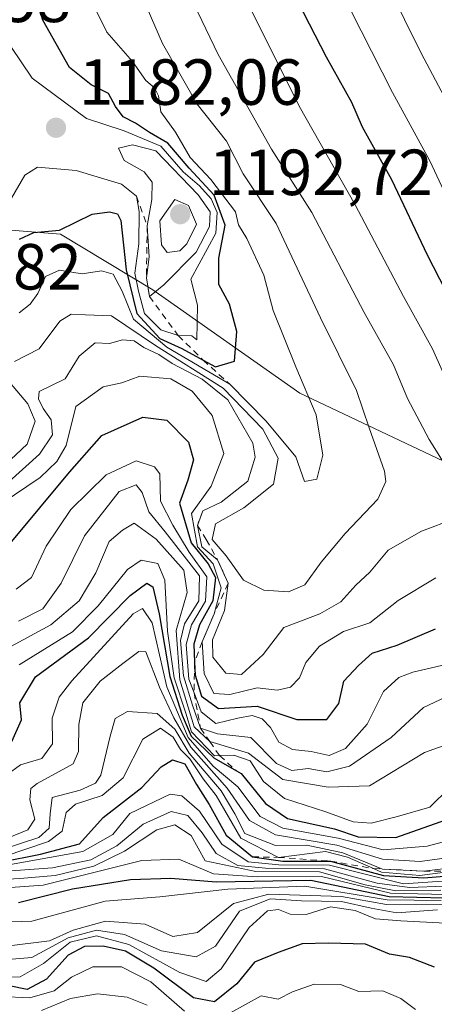
# Model space of a CAD drawing. Units: metres. Extents: x 668453 to 671914, y 4746689 to 4749087.
# Drawn here: x 670266 to 670330, y 4748683 to 4748835 of the extents above; entities that cross this region are included whole.
import ezdxf

# ---------------------------------------------------------------- set-up
doc = ezdxf.new("R2010")
doc.units = ezdxf.units.M
doc.header["$MEASUREMENT"] = 0
doc.linetypes.add('DGN Style 2', pattern=[1.648017, 0.98881, -0.659207])
for name, color, linetype, lineweight in [('Arbolado forestal CxS', 92, 'Continuous', 0), ('Curva de nivel maestra', 30, 'Continuous', 30), ('Curva de nivel normal', 30, 'Continuous', 0), ('Escarpado lineal', 30, 'DGN Style 2', 0), ('Punto de cota en terreno', 7, 'Continuous', 0), ('Roquedo CxS', 135, 'Continuous', 0), ('Rótulo de punto de cota en terreno', 7, 'Continuous', 0), ('Suelo desnudo CxS', 253, 'Continuous', 0)]:
    doc.layers.add(name, color=color, linetype=linetype, lineweight=lineweight)
doc.styles.add('Style-Arial', font='txt')

# ---------------------------------------------------------------- blocks, each defined once
blk = doc.blocks.new('*U13')
at = {"layer": 'Roquedo CxS', "color": 135, "linetype": 'Continuous', "lineweight": 0}
blk.add_polyline3d([(670361.0067, 4748573.6109, 924.7421), (670325.3153, 4748603.1795, 949.9609), (670279.1111, 4748646.4517, 998.1944), (670255.5271, 4748649.6549, 992.0722), (670238.7305, 4748660.6549, 1008.9723), (670179.8645, 4748727.1035, 1072.0405), (670152.6689, 4748747.3635, 1083.2806), (670140.0723, 4748768.0003, 1095.9916), (670204.1593, 4748782.2275, 1161.284), (670224.8581, 4748805.7587, 1177.4317), (670272.5959, 4748801.9091, 1175.0886), (670286.7875, 4748793.3821, 1178.9495), (670309.4273, 4748777.4511, 1169.7693), (670371.7947, 4748747.9359, 1140.0348), (670381.6415, 4748735.4859, 1137.2497), (670386.9143, 4748727.9989, 1140.0604), (670370.7673, 4748713.6083, 1146.4051), (670408.0379, 4748696.7841, 1138.7177), (670421.2389, 4748702.2061, 1126.4702), (670425.6329, 4748704.2249, 1121.8924)], dxfattribs=at)
blk = doc.blocks.new('5PATER')
at = {"layer": 'Suelo desnudo CxS', "linetype": 'Continuous', "lineweight": 0}
h = blk.add_hatch(color=51, dxfattribs=at)
edge = h.paths.add_edge_path()
edge.add_ellipse((0, 0), major_axis=(-0.11, -0.111), ratio=0.999422, start_angle=0, end_angle=360)

msp = doc.modelspace()

# ---------------------------------------------------------------- linework, layer by layer
at = {"layer": 'Arbolado forestal CxS', "color": 92, "linetype": 'Continuous', "lineweight": 0}
for points in [[(670425.6329, 4748704.2249, 1121.8924), (670421.2389, 4748702.2061, 1126.4702), (670408.0379, 4748696.7841, 1138.7177), (670370.7673, 4748713.6083, 1146.4051), (670386.9143, 4748727.9989, 1140.0604), (670381.6415, 4748735.4859, 1137.2497), (670371.7947, 4748747.9359, 1140.0348), (670309.4273, 4748777.4511, 1169.7693), (670286.7875, 4748793.3821, 1178.9495), (670272.5959, 4748801.9091, 1175.0886), (670224.8581, 4748805.7587, 1177.4317), (670196.9785, 4748827.9075, 1161.4508), (670177.7237, 4748835.6677, 1160.6969)], [(670224.8581, 4748805.7587, 1177.4317), (670272.5959, 4748801.9091, 1175.0886), (670286.7875, 4748793.3821, 1178.9495), (670309.4273, 4748777.4511, 1169.7693), (670371.7947, 4748747.9359, 1140.0348), (670381.6415, 4748735.4859, 1137.2497), (670386.9143, 4748727.9989, 1140.0604), (670370.7673, 4748713.6083, 1146.4051), (670408.0379, 4748696.7841, 1138.7177), (670421.2389, 4748702.2061, 1126.4702), (670425.6329, 4748704.2249, 1121.8924), (670500.7621, 4748672.4973, 1055.0705), (670538.0167, 4748656.3083, 1026.4349), (670546.7235, 4748638.7475, 1022.8781), (670549.3923, 4748633.7345, 1023.1411), (670580.0401, 4748627.5381, 1009.4482), (670618.7279, 4748629.8067, 977.8274), (670621.7705, 4748610.1939, 982.697), (670649.7495, 4748609.0097, 970.2998), (670651.2557, 4748609.2165, 969.1027), (670661.1425, 4748610.5745, 959.3347), (670672.2263, 4748599.4265, 955.47), (670705.8041, 4748602.8341, 921.2488)]]:
    msp.add_polyline3d(points, dxfattribs=at)
at = {"layer": 'Curva de nivel maestra', "color": 30, "linetype": 'Continuous', "lineweight": 30, "flags": 128}
for points, elevation in [([(670266.3, 4748801.1801), (670268.49, 4748802.1701), (670272.43, 4748802.5201), (670277.43, 4748805.0101), (670280.1, 4748805.3801), (670281.36, 4748805.0501), (670281.84, 4748804.0201), (670282.69, 4748796.4501), (670284.33, 4748789.7101), (670287.84, 4748785.8901), (670291.26, 4748784.3101), (670294.52, 4748782.5601), (670296.44, 4748781.4901), (670299.37, 4748782.4001), (670299.69, 4748786.9501), (670298.58, 4748791.1701), (670296.92, 4748794.1901), (670296.93, 4748798.2301), (670297.91, 4748803.3201), (670296.2, 4748807.9101), (670292.36, 4748812.0601), (670289.12, 4748815.9101), (670286.26, 4748817.5901), (670284.1, 4748819.0101), (670282.24, 4748819.9701), (670281.04, 4748821.5801), (670279.98, 4748823.5501), (670277.29, 4748824.8901), (670273.96, 4748827.5701), (670269.88, 4748834.8501), (670265.9, 4748847.7401)], 1175), ([(670334.7, 4748787.7301), (670329.04, 4748798.6701), (670323.57, 4748810.2801), (670319.03, 4748818.3901), (670317.4, 4748822.1601), (670313.52, 4748829.1801), (670307.36, 4748841.1601)], 1150), ([(670264.83, 4748754.3201), (670273.98, 4748765.3001), (670278.95, 4748770.9401), (670285.23, 4748773.7601), (670288.96, 4748773.3201), (670292.28, 4748769.9101), (670293.04, 4748767.2101), (670292.19, 4748764.0501), (670290.9, 4748760.5301), (670292.68, 4748754.4101), (670295.29, 4748751.1801), (670296.42, 4748749.0801), (670296.01, 4748745.4901), (670293.96, 4748741.8201), (670293.07, 4748738.8201), (670293.204, 4748736.0418), (670293.3, 4748734.0501), (670294.28, 4748730.8301), (670296.9, 4748728.9601), (670302.82, 4748729.3201), (670308.94, 4748727.2301), (670313.54, 4748727.2401), (670315.4, 4748729.7201), (670316.16, 4748733.1601), (670318.42, 4748735.5301), (670320.53, 4748737.4301), (670324.39, 4748738.6701), (670330.26, 4748741.2101)], 1150), ([(670265.09, 4748723.8601), (670266.57, 4748727.1701), (670266.33, 4748729.8201), (670268.76, 4748733.8201), (670276.89, 4748739.8201), (670283.28, 4748746.3101), (670285.87, 4748748.2201), (670286.81, 4748747.6801), (670287.76, 4748743.4801), (670289.39, 4748733.8601), (670291.3, 4748727.9301), (670292.68, 4748724.6801), (670296.15, 4748721.3301), (670299.6509, 4748719.3402), (670300.39, 4748718.9201), (670304.12, 4748714.3101), (670307.51, 4748712.0201), (670314.72, 4748710.4101), (670318.36, 4748709.2101), (670324.18, 4748709.0701), (670331.88, 4748711.7901)], 1125), ([(670263.24, 4748705.3001), (670269.52, 4748706.5201), (670275.51, 4748708.1301), (670279.15, 4748712.1901), (670285.1, 4748716.7901), (670288.05, 4748719.9801), (670289.82, 4748721.0401), (670291.69, 4748720.4201), (670293.51, 4748717.2301), (670295.43, 4748714.1501), (670298.06, 4748709.4501), (670302.11, 4748706.1201), (670306.79, 4748705.4401), (670314.1, 4748705.4601), (670322.26, 4748703.2401), (670328.46, 4748702.8801), (670332.28, 4748703.1801)], 1100), ([(670266.1, 4748699.0901), (670274.43, 4748701.2001), (670283.37, 4748702.6201), (670289.55, 4748702.8201), (670296.52, 4748702.2601), (670311.07, 4748702.5001), (670323.14, 4748700.0001), (670331.67, 4748699.8101)], 1075), ([(670330.14, 4748689.1301), (670326.29, 4748690.6201), (670323.22, 4748691.1201), (670319.49, 4748692.6901), (670313.83, 4748692.8401), (670309.75, 4748692.7501), (670306.05, 4748691.3701), (670302.43, 4748689.9001), (670299.73, 4748686.5701), (670296.26, 4748683.8101), (670293.03, 4748684.4201), (670286.95, 4748689.0001), (670282.56, 4748691.6201), (670279.14, 4748692.3501), (670276.26, 4748692.2901), (670273.77, 4748690.9601), (670270.43, 4748687.2701), (670267.43, 4748685.7001), (670262.14, 4748686.7801)], 1050)]:
    msp.add_lwpolyline(points, dxfattribs=dict(at, elevation=elevation))
at = {"layer": 'Curva de nivel normal', "color": 30, "linetype": 'Continuous', "lineweight": 0, "flags": 128}
for points, elevation in [([(670265.5, 4748782.33), (670269.28, 4748784.28), (670272.47, 4748788.53), (670274.22, 4748789.62), (670276.43, 4748789.5), (670280.43, 4748789.36), (670287.22, 4748784.8), (670297.6, 4748778.21), (670303.72, 4748771.93), (670306.06, 4748767.48), (670305.37, 4748763.48), (670300.78, 4748759.81), (670296.44, 4748757.36), (670295.89, 4748754.93), (670298.08, 4748752.45), (670300.73, 4748748.7), (670303.87, 4748747.13), (670307.68, 4748746.89), (670310.17, 4748747.98), (670312.67, 4748751.48), (670316.39, 4748755.86), (670321.41, 4748761.16), (670322.64, 4748763.86), (670322.42, 4748765.47), (670320.06, 4748772.1), (670318.14, 4748777.85), (670312.58, 4748789.06), (670305.78, 4748803.56), (670300.71, 4748811.19), (670298.11, 4748816.25), (670293.62, 4748821.93), (670288.26, 4748831.25), (670281.85, 4748846.11)], 1165), ([(670332.57, 4748778.1), (670329.82, 4748784.28), (670325.35, 4748792.32), (670317.92, 4748806.44), (670309.3, 4748821.62), (670297.2, 4748845.93)], 1155), ([(670333.36, 4748763.88), (670329.28, 4748770.34), (670325.94, 4748776.66), (670323.79, 4748781.8), (670319.31, 4748789.88), (670311.26, 4748805.28), (670305.02, 4748814.98), (670296.82, 4748829.55), (670289.86, 4748844.16)], 1160), ([(670336.91, 4748813.15), (670328.09, 4748829.76), (670320.45, 4748845.28)], 1140), ([(670266.24, 4748789.8), (670267.94, 4748791.15), (670269.11, 4748792.82), (670270.27, 4748795.42), (670272.43, 4748796.38), (670275.91, 4748795.84), (670278.89, 4748796.27), (670280.7, 4748795.75), (670282.09, 4748793.14), (670283.8, 4748788.85), (670288.94, 4748784.52), (670298.63, 4748778.8301), (670304.2, 4748773.17), (670308.78, 4748767.68), (670310.1, 4748763.86), (670312.04, 4748764.24), (670312.92, 4748767.93), (670311.94, 4748774.15), (670308.78, 4748781.5), (670305.28, 4748790.2), (670303.88, 4748795.61), (670301.26, 4748801.28), (670299.97, 4748803.38), (670299.52, 4748805.38), (670295.72, 4748810.32), (670292.52, 4748813.7), (670290.26, 4748817.64), (670288, 4748820.76), (670287.64, 4748823.2), (670287.02, 4748824.44), (670285.69, 4748825.59), (670283.68, 4748828.5), (670279.7, 4748833), (670275, 4748842.59)], 1170), ([(670335.62, 4748799.95), (670329.4, 4748813.19), (670323.68, 4748823.72), (670315.6, 4748839.65)], 1145), ([(670265.07, 4748807.48), (670267.12, 4748810.98), (670269.05, 4748812.22), (670275.01, 4748811.7), (670281.97, 4748809.6301), (670284.26, 4748807.7901), (670284.68, 4748805.4), (670284.63, 4748800.42), (670284.01, 4748795.94), (670284.56, 4748793.15), (670285.51, 4748789.71), (670288.04, 4748787.18), (670290.7, 4748786.3101), (670292.77, 4748786.26), (670293.54, 4748785.65), (670293.65, 4748790.98), (670292.61, 4748795.02), (670296.49, 4748802.1), (670296.7, 4748805.27), (670295.76, 4748807.36), (670293.96, 4748809.34), (670291.47, 4748811.52), (670288, 4748815.48), (670282.4, 4748817.83), (670276.57, 4748819.71), (670268.22, 4748825.94), (670261.62, 4748835.68)], 1180), ([(670283.66, 4748815.69), (670281.5, 4748815.18), (670282.38, 4748813.26), (670285.48, 4748811.54), (670286.68, 4748809.95), (670286.62, 4748807.26), (670285.92, 4748803.2201), (670286.21, 4748798.45), (670285.8, 4748795.1901), (670286.26, 4748792.34), (670288.48, 4748794.11), (670293.44, 4748799.15), (670295.53, 4748803.1), (670295.59, 4748805.36), (670293.78, 4748808), (670287.27, 4748814.77), (670283.66, 4748815.69)], 1185), ([(670290.15, 4748807.25), (670287.86, 4748803.96), (670288.1, 4748800.29), (670288.99, 4748799.12), (670290.95, 4748799.34), (670292.04, 4748800.42), (670293.49, 4748803.48), (670292.27, 4748806.33), (670290.15, 4748807.25)], 1190), ([(670264.65, 4748763.81), (670269.36, 4748768.07), (670271.35, 4748771.04), (670271.15, 4748773.34), (670269.93, 4748775.09), (670269.2, 4748776.59), (670269.31, 4748777.72), (670273.28, 4748779.67), (670275.48, 4748783.15), (670277.94, 4748785.19), (670280.1, 4748785.08), (670282.1, 4748785.67), (670283.92, 4748785.52), (670285.39, 4748784.47), (670287.69, 4748783.4), (670289.78, 4748782.04), (670294.37, 4748779.6), (670298.34, 4748776.41), (670302.17, 4748769.79), (670302.51, 4748767.59), (670301.42, 4748763.94), (670297.3, 4748760.69), (670294.46, 4748759.3301), (670293.64, 4748757.1201), (670294.33, 4748753.82), (670296.76, 4748751.8201), (670298.37, 4748748.2201), (670297.79, 4748744.02), (670295.98, 4748739.5), (670296.03, 4748736.82), (670298.02, 4748734.36), (670300.44, 4748734.15), (670303.77, 4748737.26), (670306.96, 4748741.41), (670312.46, 4748743.51), (670315.71, 4748745.36), (670318.04, 4748747.9), (670320.17, 4748749.94), (670322.98, 4748753.3), (670328.14, 4748756.2), (670333.29, 4748758.19)], 1160), ([(670263.43, 4748760.44), (670269.43, 4748764.5), (670272.02, 4748766.97), (670273.46, 4748769.39), (670274.94, 4748775.43), (670279.16, 4748778.44), (670282.04, 4748779.04), (670284.77, 4748780.08), (670289.54, 4748779.65), (670292.85, 4748777.78), (670295.94, 4748774), (670297.73, 4748768.18), (670295.77, 4748763.15), (670292.72, 4748758.95), (670293.68, 4748753.8), (670296.08, 4748751.2), (670297.28, 4748747.52), (670296.23, 4748743.4901), (670294.38, 4748739.2201), (670294.66, 4748734.3), (670296.17, 4748731.24), (670298.62, 4748731.07), (670302.86, 4748732.12), (670305.96, 4748731.74), (670307.99, 4748732.21), (670309.33, 4748733.68), (670310.32, 4748736.03), (670312.43, 4748738.53), (670316.12, 4748740.77), (670320.17, 4748742.12), (670324.51, 4748745.55), (670330.32, 4748749.05)], 1155), ([(670264.06, 4748766.41), (670267.44, 4748769.59), (670268.68, 4748773.15), (670267.58, 4748775.81), (670264.73, 4748779.13)], 1165), ([(670265.77, 4748747.3), (670268.1, 4748749.07), (670270.38, 4748753.9), (670274.18, 4748759.55), (670279.6, 4748764.87), (670284.22, 4748767.03), (670287.02, 4748766.1), (670287.86, 4748765.05), (670287.96, 4748760.86), (670289.86, 4748757.14), (670292.36, 4748753.01), (670295.09, 4748749.18), (670294.9, 4748745.44), (670292.75, 4748741.82), (670291.93, 4748738.8), (670292.34, 4748733.45), (670293.1304, 4748731.3492), (670294.24, 4748728.4), (670296.5, 4748726.64), (670299.87, 4748727.45), (670302.05, 4748727.84), (670303.6, 4748727.37), (670304.88, 4748726), (670306.18, 4748723.74), (670308.26, 4748722.65), (670311.13, 4748722.33), (670313.94, 4748721.71), (670316.43, 4748722.77), (670319.77, 4748726.53), (670322.28, 4748731.54), (670324.63, 4748733.71), (670326.8, 4748734.52), (670336.93, 4748736.9)], 1145), ([(670266.1, 4748742.4), (670269.84, 4748744.25), (670272.67, 4748748.24), (670276.28, 4748755.53), (670281.59, 4748762.32), (670284.22, 4748763.37), (670285.16, 4748762.15), (670286.16, 4748759.21), (670288.71, 4748756.1), (670293.97, 4748749.34), (670293.86, 4748745.49), (670291.68, 4748741.97), (670291.06, 4748739.4), (670291.53, 4748733.97), (670292.87, 4748729.46), (670294.12, 4748725.9101), (670296.76, 4748725.04), (670301.88, 4748724.5), (670305.82, 4748720.49), (670308.18, 4748719.38), (670310.67, 4748719.68), (670313.53, 4748719.21), (670317.02, 4748720.08), (670323.43, 4748724.45), (670328.42, 4748729.07), (670333.46, 4748731.43)], 1140), ([(670264.36, 4748738.15), (670271.09, 4748741.82), (670275.48, 4748745.49), (670278.03, 4748749.81), (670280.08, 4748754.61), (670282.1, 4748756.4), (670283.92, 4748757.45), (670287.32, 4748754.97), (670291.55, 4748750.24), (670292.06, 4748746.77), (670290.36, 4748740.93), (670290.93, 4748733.33), (670293.16, 4748726.14), (670295.56, 4748723.8501), (670301.49, 4748722.08), (670306.77, 4748718), (670313.77, 4748716.84), (670320.1, 4748717.05), (670328.58, 4748722.16), (670335.59, 4748724.67)], 1135), ([(670266.25, 4748735.66), (670274.43, 4748740.74), (670278.36, 4748744.71), (670282.88, 4748750.34), (670284.98, 4748751.77), (670287.54, 4748751.26), (670288.62, 4748748.68), (670289.06, 4748740.82), (670290.08, 4748733.65), (670291.87, 4748728.24), (670292.74, 4748725.34), (670296.26, 4748721.65), (670297.0544, 4748721.6821), (670299.23, 4748721.77), (670301.78, 4748720.86), (670303.83, 4748717.71), (670307.04, 4748715.07), (670313.39, 4748713.05), (670317.59, 4748711.49), (670320.39, 4748711.28), (670324.43, 4748712.31), (670329.42, 4748713.74), (670332.42, 4748716.71)], 1130), ([(670264.32, 4748718.74), (670266.43, 4748720.27), (670269.71, 4748721.26), (670271.37, 4748723.52), (670271.3, 4748727.44), (670272.37, 4748730.66), (670274.34, 4748733.18), (670283.75, 4748743.49), (670285.21, 4748744.34), (670286.67, 4748742.11), (670288.96, 4748732.29), (670292.21, 4748724.46), (670296.05, 4748720.06), (670299.85, 4748716.86), (670303.32, 4748712.34), (670306.79, 4748710.52), (670315.29, 4748708.96), (670322.22, 4748707.19), (670328.97, 4748707.76), (670335.53, 4748709.48)], 1120), ([(670332.72, 4748706.06), (670327.92, 4748705.37), (670322.1, 4748705.75), (670315.08, 4748707.93), (670305.64, 4748709.49), (670301.64, 4748711.7), (670298.22, 4748716.68), (670292.63, 4748722.97), (670290.01, 4748727.49), (670287.82, 4748732.2), (670285.69, 4748737.64), (670284.65, 4748737.7), (670282.19, 4748735.85), (670278.69, 4748733.15), (670276, 4748729.82), (670275.39, 4748726.47), (670275.33, 4748722.34), (670274.52, 4748720.4), (670269.01, 4748717.39), (670268.04, 4748716.64), (670267.87, 4748714.86), (670268.61, 4748711.91), (670267.58, 4748710.27), (670263.01, 4748708.43)], 1115), ([(670333.56, 4748704.52), (670328.48, 4748703.9201), (670322.1, 4748704.24), (670316.02, 4748706.74), (670310.47, 4748707.89), (670305.68, 4748707.84), (670300.95, 4748709.68), (670299.38, 4748712.74), (670297.31, 4748716.27), (670292.38, 4748722.08), (670290.18, 4748725.76), (670287.48, 4748728.15), (670282.9, 4748728.5), (670281, 4748727.41), (670280.23, 4748724.66), (670278.77, 4748718.67), (670277.96, 4748717.44), (670275.59, 4748716.38), (670271.29, 4748715.26), (670270.98, 4748712.74), (670270.83, 4748710.54), (670269.24, 4748709.08), (670263.26, 4748707.13)], 1110), ([(670332.93, 4748703.9001), (670327.87, 4748703.24), (670321.96, 4748703.76), (670320.7183, 4748704.3014), (670316.73, 4748706.04), (670313.36, 4748706.94), (670306.1, 4748706.0201), (670300.32, 4748708.96), (670296.54, 4748715.54), (670294.51, 4748718.13), (670292.49, 4748721.21), (670291.06, 4748722.64), (670289.91, 4748724.53), (670287.97, 4748725.89), (670285.25, 4748724.24), (670282.2, 4748718.26), (670279, 4748715.53), (670274.88, 4748714.22), (670273.46, 4748712.92), (670272.84, 4748710.07), (670270.76, 4748708.49), (670263.91, 4748706.18)], 1105), ([(670263.76, 4748704.73), (670276.02, 4748706.94), (670280.63, 4748709.57), (670283.23, 4748712.77), (670289.44, 4748715.75), (670291.26, 4748715.51), (670293.99, 4748713.14), (670297.41, 4748708.08), (670301.47, 4748705.35), (670306.16, 4748704.89), (670313.97, 4748704.82), (670325.33, 4748701.98), (670332.08, 4748702.41)], 1095), ([(670262.1, 4748703.76), (670271.34, 4748704.4), (670277.26, 4748705.63), (670281.25, 4748707.82), (670285.28, 4748711.16), (670289.62, 4748713.07), (670292.18, 4748712.48), (670294.4, 4748709.82), (670296.51, 4748706.6), (670299.88, 4748704.78), (670304.12, 4748704.35), (670313.18, 4748704.25), (670321.3, 4748702.07), (670326.26, 4748701.39), (670331.64, 4748701.59)], 1090), ([(670260.83, 4748702.48), (670266.35, 4748702.76), (670271.78, 4748703.26), (670277.69, 4748704.69), (670282.43, 4748706.96), (670287.42, 4748710.28), (670290.18, 4748711.03), (670292.66, 4748709.4), (670294.86, 4748705.49), (670302.62, 4748703.85), (670312.41, 4748703.78), (670319.46, 4748701.78), (670324.16, 4748700.86), (670331.07, 4748700.98)], 1085), ([(670342.2, 4748700.06), (670323.37, 4748700.54), (670312.76, 4748703.07), (670302.85, 4748703.06), (670296.1, 4748703.5), (670290.77, 4748705.74), (670285.1, 4748705.55), (670269.94, 4748701.74), (670259.11, 4748701)], 1080), ([(670331.16, 4748699.39), (670322.86, 4748699.52), (670310.15, 4748701.61), (670298.34, 4748701.16), (670287.86, 4748699.97), (670279.47, 4748699.31), (670268.19, 4748696.23), (670263.19, 4748696.04)], 1070), ([(670336.02, 4748698.72), (670322.71, 4748698.77), (670315.83, 4748699.99), (670304.63, 4748700.38), (670299.22, 4748698.92), (670293.65, 4748694.47), (670289.85, 4748693.84), (670285.59, 4748695.75), (670279.49, 4748696.2), (670274.55, 4748694.82), (670270.91, 4748693.19), (670264.7, 4748692.42)], 1065), ([(670262.63, 4748690.16), (670268.15, 4748690.62), (670273.77, 4748693.64), (670278.1, 4748694.85), (670282.43, 4748694.18), (670288.1, 4748691.65), (670293.43, 4748690.72), (670296.43, 4748692.39), (670300.13, 4748697.77), (670304.83, 4748699.64), (670309.64, 4748699.34), (670315.83, 4748699.26), (670320.37, 4748698.21), (670324.32, 4748697.48), (670330.57, 4748697.97)], 1060), ([(670263.53, 4748687.57), (670266.36, 4748687.66), (670269.95, 4748689.68), (670274.06, 4748693), (670278.1, 4748693.94), (670283.1, 4748692.6), (670290.94, 4748688.34), (670294.98, 4748686.94), (670297.32, 4748688.86), (670301.61, 4748695.24), (670304.45, 4748697.8), (670306.14, 4748698.02), (670307.9, 4748697.3), (670310.38, 4748697.22), (670314.1, 4748698.4), (670317.92, 4748697.87), (670321.03, 4748696.57), (670324.92, 4748696.27), (670331.83, 4748695.89)], 1055), ([(670263.4, 4748684.62), (670267.89, 4748684.43), (670271.63, 4748685.51), (670274.26, 4748687.61), (670277.56, 4748689.2), (670281.98, 4748689.19), (670286.5, 4748686.89), (670291.64, 4748682.36)], 1045), ([(670298.64, 4748682.05), (670303.43, 4748684.7), (670306.09, 4748684.2), (670308.26, 4748685.36), (670311.59, 4748686.54), (670315.64, 4748686.48), (670318.5, 4748685.41), (670322.18, 4748685.48), (670324.93, 4748684.32), (670327.2, 4748682.6)], 1045), ([(670269.65, 4748682.48), (670274.1, 4748684.29), (670278.29, 4748685.05), (670282.86, 4748684.54), (670285.92, 4748683.27)], 1040)]:
    msp.add_lwpolyline(points, dxfattribs=dict(at, elevation=elevation))
at = {"layer": 'Escarpado lineal', "color": 30, "linetype": 'DGN Style 2', "lineweight": 0}
for points in [[(670281.97, 4748809.6301, 1180.6544), (670284.26, 4748807.7901, 1183.3485), (670285.92, 4748803.2201, 1183.9186), (670285.8, 4748795.1901, 1178.9353), (670286.26, 4748792.34, 1176.9374), (670290.7, 4748786.3101, 1176.6527), (670294.52, 4748782.5601, 1173.4415), (670298.63, 4748778.8301, 1167.6402)], [(670294.46, 4748759.3301, 1152.0475), (670293.64, 4748757.1201, 1151.8102), (670294.9943, 4748754.9278, 1153.5941), (670296.76, 4748751.8201, 1157.0976), (670298.37, 4748748.2201, 1154.4222), (670296.23, 4748743.4901, 1144.3433), (670294.38, 4748739.2201, 1142.7523), (670293.204, 4748736.0418, 1139.2042), (670293.1304, 4748731.3492, 1135.6872), (670294.12, 4748725.9101, 1129.6524), (670295.56, 4748723.8501, 1129.3278), (670297.0544, 4748721.6821, 1128.4812), (670299.6509, 4748719.3402, 1126.5803)], [(670302.11, 4748706.1201, 1104.4335), (670306.1, 4748706.0201, 1105.1407), (670314.1, 4748705.4601, 1098.4919), (670320.7183, 4748704.3014, 1104.4151), (670328.48, 4748703.9201, 1109.6504), (670332.93, 4748703.9001, 1108.7216), (670338.43, 4748703.7101, 1110.0352), (670346.16, 4748701.5801, 1103.5146), (670351.0506, 4748699.7719, 1092.7877)]]:
    msp.add_polyline3d(points, dxfattribs=at)
at = {"layer": 'Roquedo CxS', "color": 135, "linetype": 'Continuous', "lineweight": 0}
msp.add_polyline3d([(670224.8581, 4748805.7587, 1177.4317), (670272.5959, 4748801.9091, 1175.0886), (670286.7875, 4748793.3821, 1178.9495), (670309.4273, 4748777.4511, 1169.7693), (670371.7947, 4748747.9359, 1140.0348), (670381.6415, 4748735.4859, 1137.2497), (670386.9143, 4748727.9989, 1140.0604), (670370.7673, 4748713.6083, 1146.4051), (670408.0379, 4748696.7841, 1138.7177), (670421.2389, 4748702.2061, 1126.4702), (670425.6329, 4748704.2249, 1121.8924), (670500.7621, 4748672.4973, 1055.0705), (670538.0167, 4748656.3083, 1026.4349), (670546.7235, 4748638.7475, 1022.8781), (670549.3923, 4748633.7345, 1023.1411), (670580.0401, 4748627.5381, 1009.4482), (670618.7279, 4748629.8067, 977.8274), (670621.7705, 4748610.1939, 982.697), (670649.7495, 4748609.0097, 970.2998), (670651.2557, 4748609.2165, 969.1027), (670661.1425, 4748610.5745, 959.3347), (670672.2263, 4748599.4265, 955.47), (670705.8041, 4748602.8341, 921.2488)], dxfattribs=at)

# ---------------------------------------------------------------- block references
at = {"layer": 'Punto de cota en terreno', "color": 7, "linetype": 'Continuous', "lineweight": 0, "xscale": 10, "yscale": 10, "zscale": 10}
for p in [(670271.89, 4748818.3, 1182.06), (670291, 4748805, 1192.72)]:
    msp.add_blockref('5PATER', p, dxfattribs=at)
at = {"layer": 'Roquedo CxS', "color": 135, "linetype": 'Continuous', "lineweight": 0}
msp.add_blockref('*U13', (0, 0), dxfattribs=at)

# ---------------------------------------------------------------- texts
at = {"layer": 'Rótulo de punto de cota en terreno', "color": 7, "linetype": 'Continuous', "lineweight": 0, "style": 'Style-Arial'}
for s, p in [('1189,58', (670239.7326, 4748834.5578)), ('1182,06', (670275.4178, 4748821.8278)), ('1192,72', (670295.4097, 4748807.9371)), ('1207,82', (670241.4097, 4748793.4097))]:
    msp.add_text(s, height=7, dxfattribs=at).set_placement(p)

doc.saveas('drawing.dxf')
